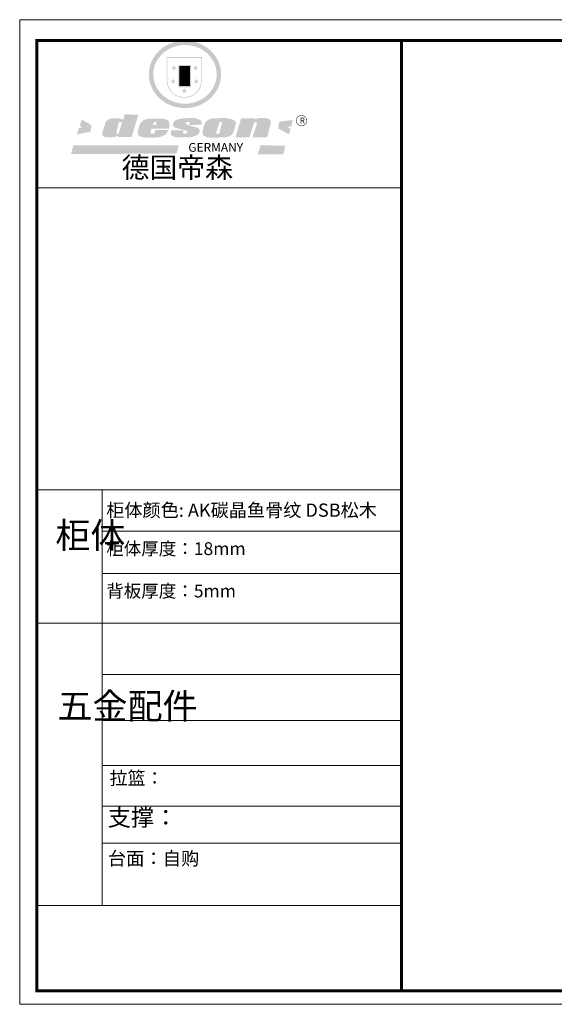
# Model space of a CAD drawing. Units: millimetres. Extents: x 415630 to 471328, y -487920 to -24262.
# Drawn here: x 450741 to 454560, y -480362 to -473324 of the extents above; entities that cross this region are included whole.
import ezdxf

# ---------------------------------------------------------------- set-up
doc = ezdxf.new("R2010")
doc.units = ezdxf.units.MM
doc.layers.get('0').update_dxf_attribs({"color": 4})
doc.layers.add('E2【开关点位】Switch_point', color=100, linetype='Continuous', lineweight=0)
doc.styles.get("Standard").update_dxf_attribs({"font": 'txt', "bigfont": 'gbcbig.shx'})

# ---------------------------------------------------------------- blocks, each defined once
blk = doc.blocks.new('SAF')
h = blk.add_hatch(color=250)
h.dxf.hatch_style = 1
h.paths.add_polyline_path([(129249, 28065.7), (129000.5, 28065.7), (129000.5, 27902.8, 1), (129249, 27902.8)])
h.paths.add_polyline_path([(129243.8, 28060.6), (129243.8, 27902.8, -1), (129005.7, 27902.8), (129005.7, 28060.6)], flags=16)
h = blk.add_hatch(color=256)
h.paths.add_polyline_path([(129224.5, 27997), (129208.9, 27997), (129204.1, 28011.7), (129199.3, 27997), (129183.8, 27997), (129196.4, 27987.9), (129191.6, 27973.1), (129204.1, 27982.2), (129216.7, 27973.1), (129211.9, 27987.9)])
h.paths.add_polyline_path([(129229.6, 27900.8), (129214.1, 27900.8), (129209.3, 27915.5), (129204.5, 27900.8), (129189, 27900.8), (129201.5, 27891.7), (129196.7, 27876.9), (129209.3, 27886), (129221.8, 27876.9), (129217, 27891.7)])
h.paths.add_polyline_path([(129145.3, 27833.8), (129129.8, 27833.8), (129125, 27848.5), (129120.2, 27833.8), (129104.7, 27833.8), (129117.3, 27824.7), (129112.5, 27809.9), (129125, 27819), (129137.6, 27809.9), (129132.8, 27824.7)])
h.paths.add_polyline_path([(129066.4, 27900.8), (129050.9, 27900.8), (129046.1, 27915.5), (129041.3, 27900.8), (129025.8, 27900.8), (129038.3, 27891.7), (129033.6, 27876.9), (129046.1, 27886), (129058.7, 27876.9), (129053.9, 27891.7)])
h.paths.add_polyline_path([(129071.6, 27997), (129056.1, 27997), (129051.3, 28011.7), (129046.5, 27997), (129030.9, 27997), (129043.5, 27987.9), (129038.7, 27973.1), (129051.3, 27982.2), (129063.8, 27973.1), (129059, 27987.9)])
h = blk.add_hatch(color=250)
h.dxf.hatch_style = 1
h.paths.add_polyline_path([(129172.7, 28009.8), (129082.7, 28009.8), (129082.7, 27853.2), (129172.7, 27853.2)])
h.paths.add_polyline_path([(129165, 27861), (129090.4, 27861), (129090.4, 28002.1), (129165, 28002.1)], flags=16)
blk.add_hatch(color=256).paths.add_polyline_path([(129165, 28002.1), (129090.4, 28002.1), (129090.4, 27955.1), (129165, 27955.1)])
h = blk.add_hatch(color=1)
h.dxf.hatch_style = 1
h.paths.add_polyline_path([(129165, 27955.1), (129090.4, 27955.1), (129090.4, 27908), (129165, 27908)])
h = blk.add_hatch(color=2)
h.dxf.hatch_style = 1
h.paths.add_polyline_path([(129165, 27908), (129090.4, 27908), (129090.4, 27861), (129165, 27861)])
h = blk.add_hatch(color=157)
h.paths.add_polyline_path([(128800.7, 27659.2), (128703.6, 27662.3), (128695, 27626.4), (128688, 27626.3), (128686.9, 27626.3), (128685, 27626.7), (128683.6, 27627.2), (128682.2, 27627.7), (128679, 27629.3), (128676.7, 27630.5), (128673.2, 27631.6), (128668.7, 27632.8), (128664.9, 27633.6), (128657.5, 27634.3), (128653.3, 27634.7), (128651.3, 27634.9), (128648.4, 27634.9), (128645.8, 27634.8), (128642.4, 27634.9), (128634, 27634.8), (128630.9, 27634.8), (128628.7, 27634.8), (128627.4, 27634.8), (128625.1, 27634.7), (128623.1, 27634.6), (128621.5, 27634.5), (128620.7, 27634.5), (128619.6, 27634.2), (128617.7, 27633.9), (128615.9, 27633.6), (128611.6, 27632.7), (128606.4, 27631.6), (128603.3, 27630.8), (128602.3, 27630.6), (128601.4, 27630.4), (128600.7, 27630.2), (128599.7, 27630), (128598.8, 27629.7), (128597.9, 27629.5), (128597.8, 27629.5), (128597.4, 27629.4), (128597.3, 27629.4), (128597.1, 27629.3), (128596.7, 27629.2), (128596.3, 27629), (128595.8, 27628.8), (128595.2, 27628.6), (128594.9, 27628.5), (128594.5, 27628.4), (128593.9, 27628.1), (128592.9, 27627.7), (128591.9, 27627.4), (128591.4, 27627.2), (128591, 27627), (128590.5, 27626.8), (128590.1, 27626.6), (128589.6, 27626.3), (128589.3, 27626.1), (128589, 27625.9), (128588.6, 27625.7), (128588.2, 27625.4), (128587.8, 27625.1), (128587.4, 27624.8), (128586.9, 27624.5), (128586.7, 27624.4), (128586.5, 27624.3), (128586.3, 27624.1), (128586.1, 27624), (128585.8, 27623.8), (128585.3, 27623.5), (128584.8, 27623.1), (128584.1, 27622.6), (128583.3, 27622), (128582.6, 27621.5), (128582, 27621), (128581.5, 27620.7), (128581.1, 27620.4), (128580.6, 27620), (128580.3, 27619.8), (128580, 27619.5), (128579.5, 27619.2), (128579.1, 27618.9), (128578.6, 27618.6), (128578.1, 27618.2), (128577.6, 27617.8), (128577, 27617.3), (128576.2, 27616.6), (128575.7, 27616), (128575.3, 27615.5), (128575, 27615), (128574.4, 27614.3), (128573.9, 27613.7), (128573.3, 27612.9), (128572.7, 27612), (128571.9, 27610.9), (128571.2, 27609.7), (128570.6, 27608.8), (128569.8, 27607.6), (128568.9, 27606), (128568.1, 27604.4), (128567.5, 27602.6), (128546.9, 27533.4), (128545.6, 27527.5), (128545.6, 27524.2), (128545.2, 27519.3), (128545.6, 27514.9), (128548.2, 27511.8), (128552.9, 27506.6), (128557.3, 27504.3), (128565.9, 27501.9), (128574.2, 27500.6), (128586.2, 27500.6), (128596.1, 27500.6), (128631.3, 27501.3), (128642.8, 27506.2), (128649.7, 27507.8), (128656.9, 27509.4), (128656.2, 27501.8), (128752.5, 27501.8)])
h.paths.add_polyline_path([(128681.7, 27598.1), (128681.2, 27592), (128663.5, 27529.3), (128661.7, 27526.6), (128659.8, 27524.9), (128646.3, 27524.6), (128644.8, 27526.1), (128644.3, 27527.6), (128644.1, 27529.8), (128662.2, 27600.5), (128663.9, 27604), (128665.3, 27606.4), (128665.9, 27607), (128667, 27607.3), (128669.3, 27607.3), (128681.7, 27607.2), (128682, 27606.8), (128682, 27606.2)], flags=16)
h = blk.add_hatch(color=1)
h.dxf.hatch_style = 1
h.paths.add_polyline_path([(128470.6, 27584.9), (128400.4, 27625.3), (128388.3, 27582.4), (128404.8, 27569.6), (128381.4, 27567.7), (128366.7, 27520.3), (128462.4, 27539.1)])
h.paths.add_polyline_path([(129889.6, 27622.7), (129795.5, 27610.5), (129786.4, 27563.5), (129863.8, 27519.5), (129874.5, 27559), (129853.2, 27574.1), (129880.5, 27578.7)])
h.paths.add_polyline_path([(129837.8, 27439.7), (129663.3, 27444.9), (129643.2, 27380.1), (129823.6, 27380.8)])
h.paths.add_polyline_path([(129085.2, 27442.4), (128342, 27443.5), (128325.3, 27382.8), (129069.7, 27383.9)])
h = blk.add_hatch(color=157)
h.paths.add_polyline_path([(129018.2, 27605.1), (129015.3, 27609.8), (129010.4, 27615.9), (129005.8, 27619.5), (129001.3, 27622.7), (128996.4, 27624.8), (128988.4, 27627.5), (128981.4, 27629.9), (128976.6, 27631.1), (128970.2, 27631.9), (128887.3, 27632.6), (128879.3, 27632.1), (128870.6, 27631.1), (128862.9, 27629.8), (128856.1, 27628.1), (128849.3, 27625.8), (128843.4, 27623.4), (128838.1, 27621), (128833.8, 27618.7), (128829.6, 27615.7), (128825.4, 27611.8), (128821.4, 27607.2), (128818.6, 27603.4), (128815.2, 27598.5), (128812.2, 27593.9), (128810.5, 27589.8), (128798.7, 27551.2), (128796.4, 27538.4), (128795.2, 27528.7), (128795.4, 27523.3), (128795.7, 27521.9), (128796.1, 27520.7), (128796.6, 27519.4), (128797.9, 27517.8), (128799.4, 27516), (128801.9, 27513.9), (128805.3, 27511.5), (128808.7, 27509), (128814.8, 27505.1), (128820.1, 27503.2), (128828.3, 27500.7), (128838.8, 27499.8), (128849.2, 27498.8), (128861.5, 27498.2), (128925, 27498.4), (128936.8, 27499.7), (128944.1, 27500.9), (128951.1, 27502.2), (128959.3, 27504.2), (128968.6, 27507.3), (128975.4, 27510.6), (128980.3, 27512.9), (128985.7, 27515.6), (128990.4, 27519), (128994.4, 27523), (128999, 27528.8), (129003, 27534.1), (129005.7, 27538.6), (129009.1, 27545.4), (129011.8, 27552.7), (128921.5, 27552.7), (128919.9, 27544.8), (128917.1, 27539.7), (128915, 27532.3), (128912.3, 27528), (128906.7, 27525.2), (128893.2, 27524.9), (128886.3, 27525.7), (128886.6, 27530.3), (128889.4, 27541.7), (128891.9, 27561.8), (129016.9, 27561.8), (129019.3, 27574.1), (129020.4, 27582), (129020.3, 27589), (129019.8, 27595.8)])
h.paths.add_polyline_path([(128905.6, 27594.1), (128906.5, 27597.6), (128907.7, 27600.8), (128909.3, 27603.2), (128910.7, 27605.1), (128911.6, 27605.7), (128913.4, 27607.1), (128915.8, 27607.7), (128917.6, 27607.7), (128920.8, 27607.7), (128922.6, 27607.4), (128924.9, 27607), (128926.5, 27605.1), (128927.8, 27603.6), (128928, 27601.7), (128928.2, 27600.2), (128928.2, 27596.2), (128927.6, 27592.1), (128927.2, 27589.7), (128926.6, 27586.4), (128904.6, 27586.2), (128905.2, 27591.1)], flags=16)
h.paths.add_polyline_path([(129167.3, 27581.7), (129163.2, 27583), (129158.9, 27583.9), (129154.5, 27585), (129149.3, 27586.6), (129145, 27588.2), (129141.7, 27589.6), (129139, 27591.6), (129136.6, 27595.3), (129136.2, 27597.6), (129136.1, 27599.1), (129136.1, 27601.1), (129136.3, 27602.9), (129136.8, 27605), (129137.2, 27605.7), (129137.7, 27606.4), (129138.3, 27607.6), (129139.6, 27607.6), (129162.1, 27608), (129161.9, 27592.4), (129158.1, 27592.4), (129157.6, 27587.6), (129244.5, 27588.3), (129246, 27592), (129246.7, 27595.1), (129247.2, 27598.8), (129247.2, 27603.9), (129246.5, 27610.3), (129242.7, 27616.5), (129238.3, 27620.4), (129233.6, 27623.5), (129227, 27626.8), (129220.2, 27629.7), (129212.6, 27631.7), (129197.6, 27634.6), (129185.1, 27635.8), (129168.6, 27635.9), (129154.8, 27635.9), (129142.6, 27635.6), (129128.9, 27634.5), (129117.8, 27633.4), (129105.9, 27631.7), (129093.8, 27629.7), (129089.5, 27628.8), (129083.5, 27627.6), (129074.1, 27625), (129069.8, 27623.2), (129064.5, 27620.1), (129060.5, 27617.3), (129057, 27614.1), (129054.6, 27611.7), (129053.7, 27610.6), (129052.9, 27609.6), (129051.4, 27607.7), (129050.1, 27606.1), (129049.1, 27604.8), (129048.3, 27603.7), (129047.6, 27602), (129047, 27600.5), (129046, 27597.8), (129045.5, 27596.1), (129044.9, 27594.1), (129044.6, 27591.9), (129044.3, 27588.6), (129044.3, 27587.1), (129044.3, 27584.3), (129044.3, 27582.3), (129044.7, 27580.2), (129045.7, 27578.8), (129048, 27576.7), (129050.8, 27574.7), (129056.5, 27570.5), (129060.5, 27568.7), (129063, 27567.7), (129066.2, 27566.6), (129071.5, 27565.1), (129076.2, 27563.8), (129081.9, 27562), (129099.9, 27556.9), (129127, 27550.9), (129137.9, 27547.9), (129143, 27546.8), (129144.1, 27546), (129144.6, 27545.2), (129144.9, 27540.8), (129145, 27534.2), (129144.5, 27532.7), (129143.9, 27531.6), (129141, 27529.3), (129138.1, 27527), (129136.6, 27526.5), (129134.5, 27526.4), (129118.3, 27526.4), (129117.7, 27527.1), (129117.8, 27537.6), (129117.6, 27538.8), (129118.2, 27540.4), (129118.7, 27542.1), (129119, 27542.7), (129121.3, 27544.4), (129121.1, 27548.1), (129031.2, 27548.5), (129030.8, 27535.3), (129029.8, 27527.4), (129029.6, 27524.4), (129029.8, 27521.4), (129030.4, 27519), (129031.9, 27516.6), (129035.5, 27513.4), (129039.6, 27511.1), (129043.3, 27508.9), (129050.2, 27505.5), (129057.2, 27503.4), (129066.2, 27500.9), (129074.3, 27499.4), (129085, 27499), (129156.4, 27499), (129168.6, 27500.5), (129186.2, 27504), (129196.9, 27508), (129211.7, 27514.2), (129215.5, 27516), (129218.9, 27518.3), (129222.8, 27522.2), (129226.7, 27527.2), (129229.7, 27532.1), (129232.1, 27538.3), (129233.2, 27544.3), (129233.5, 27548.7), (129233.4, 27552), (129232.4, 27555.7), (129230.5, 27558.6), (129228, 27561), (129225.1, 27563.1), (129221.6, 27565.2), (129217.7, 27567.5), (129213.3, 27569.2), (129206.1, 27572.3), (129198.3, 27574.1), (129190.4, 27575.2), (129184.7, 27576.4), (129180.4, 27577.6), (129176.4, 27578.8), (129172.1, 27580.1)])
h.paths.add_polyline_path([(129467.5, 27527.5), (129470.5, 27533.4), (129485.7, 27585.3), (129488.9, 27597.3), (129488.9, 27602), (129487.3, 27606.8), (129484.7, 27611), (129482.8, 27613.9), (129479.9, 27617), (129476.8, 27619.3), (129473.4, 27621.4), (129467.4, 27624.4), (129461.5, 27626.7), (129450.5, 27629.9), (129436.5, 27632.5), (129427.2, 27633.9), (129415.6, 27635.4), (129402.2, 27636), (129342.7, 27634), (129333.9, 27633.9), (129321, 27631.8), (129312.7, 27630.1), (129304.6, 27627.7), (129297, 27625), (129287.5, 27619.2), (129281.4, 27614.3), (129276.2, 27609.7), (129272.8, 27605.2), (129269.2, 27597.5), (129265.8, 27590.2), (129253.7, 27545.4), (129253.7, 27534.5), (129254, 27530.1), (129254.6, 27524.3), (129255, 27521.1), (129256.4, 27517.8), (129258.2, 27514.9), (129260.4, 27512.4), (129263.9, 27509.7), (129267.8, 27507.2), (129273.6, 27504.6), (129277.2, 27503.2), (129281.8, 27501.7), (129286.6, 27500.6), (129290.8, 27499.7), (129295.5, 27499.3), (129302.1, 27498.4), (129308.2, 27497.7), (129315.5, 27497.8), (129404.5, 27499.1), (129410.7, 27499.7), (129417, 27500.7), (129422.3, 27502), (129429.7, 27503.9), (129440, 27507.2), (129446.4, 27509.9), (129452, 27513), (129456.8, 27516.2), (129460.8, 27519.5), (129464.4, 27523.2)])
h.paths.add_polyline_path([(129348.8, 27528.6), (129349, 27530), (129371.8, 27602.9), (129373.5, 27606.1), (129374.5, 27607.2), (129375.8, 27607.6), (129377.4, 27607.8), (129389.3, 27607.8), (129390.5, 27607.7), (129391.8, 27606.8), (129391.8, 27604.8), (129373.1, 27530.5), (129372, 27528.5), (129370.4, 27527.1), (129368, 27526.3), (129364.5, 27525.8), (129350.1, 27524.9), (129349.6, 27525.4), (129349.2, 27526.3), (129349, 27527.4)], flags=16)
h.paths.add_polyline_path([(129617.6, 27604.2), (129618.5, 27605.6), (129619.6, 27606.6), (129620.9, 27607.1), (129623.2, 27607.1), (129631.1, 27607.1), (129633.5, 27607), (129635.1, 27606.4), (129635.9, 27604.9), (129636.1, 27602.2), (129636.3, 27599), (129636.1, 27596), (129635.9, 27593.1), (129635, 27590.4), (129605.8, 27500.7), (129709.6, 27500.7), (129733.9, 27597.4), (129734.5, 27604.5), (129734.7, 27609.3), (129734.4, 27615.5), (129733.9, 27618.1), (129733, 27620.2), (129731.4, 27621.8), (129728.6, 27624.3), (129722, 27627.8), (129713.8, 27631.1), (129707.2, 27633.5), (129705.4, 27634.4), (129702.7, 27635.3), (129700.4, 27635.7), (129698.4, 27635.9), (129696.6, 27636), (129688.2, 27636), (129680.8, 27636.1), (129670.7, 27636.2), (129664.9, 27636.1), (129658.3, 27635.9), (129655.2, 27635.6), (129652.1, 27635.3), (129649.2, 27634.9), (129646.1, 27634.3), (129642.5, 27633.6), (129639.9, 27632.7), (129637.3, 27631.6), (129634.8, 27630.3), (129632.9, 27629.1), (129631, 27628), (129628.7, 27626), (129624.7, 27626.2), (129626, 27633.6), (129525.6, 27634.3), (129485.6, 27500), (129584.9, 27500.8)])
h = blk.add_hatch(color=157)
h.dxf.hatch_style = 1
h.paths.add_polyline_path([(129913.2, 27617.2, 1), (129990.9, 27617.2, 1)])
h.paths.add_polyline_path([(129987.7, 27617.2, -1), (129916.4, 27617.2, -1)], flags=16)
at = {"color": 157, "attachment_point": 1}
for s, insert, char_height, width in [('{\\fArial|b0|i0|c0|p34;R}', (129941.1, 27638.8), 39.537, 33.171), ('{\\fArial|b0|i0|c0|p34;GERMANY}', (129153, 27459.7), 61.776, 102919.526)]:
    blk.add_mtext(s, dxfattribs=dict(at, insert=insert, char_height=char_height, width=width))
blk = doc.blocks.new('AFERT')
h = blk.add_hatch(color=250)
h.dxf.hatch_style = 1
edge = h.paths.add_edge_path()
edge.add_spline(control_points=[(128874.9, 27944.3), (128874.9, 27937.6), (128875.2, 27930.9), (128876.7, 27913.3), (128878.6, 27902.3), (128883.8, 27880.9), (128887.2, 27870.3), (128895.5, 27849.7), (128900.4, 27839.7), (128911.7, 27820.5), (128918, 27811.2), (128931.9, 27793.6), (128939.6, 27785.3), (128955.9, 27769.8), (128964.6, 27762.5), (128983.1, 27749.2), (128992.8, 27743.2), (129012.9, 27732.4), (129023.4, 27727.6), (129044.9, 27719.5), (129055.9, 27716.1), (129078.4, 27710.8), (129089.8, 27708.9), (129112.8, 27706.5), (129124.4, 27706.1), (129147.5, 27706.6), (129159, 27707.6), (129181.9, 27711.1), (129193.2, 27713.6), (129215.3, 27720), (129226.2, 27723.9), (129247.2, 27733), (129257.4, 27738.3), (129275.3, 27749), (129283.1, 27754.4), (129298.1, 27765.8), (129305.3, 27772), (129318.8, 27785), (129325.2, 27791.9), (129337, 27806.3), (129342.5, 27813.8), (129352.6, 27829.5), (129357.1, 27837.6), (129366, 27855.8), (129370.1, 27866.1), (129376.7, 27887.1), (129379.3, 27897.8), (129382.8, 27919.5), (129383.8, 27930.5), (129384, 27950.6), (129383.6, 27959.9), (129381.7, 27976.6), (129380.4, 27984.2), (129377.2, 27999.1), (129375.2, 28006.5), (129370.4, 28021.1), (129367.7, 28028.3), (129361, 28043.5), (129356.9, 28051.4), (129347.8, 28066.9), (129342.8, 28074.4), (129331.9, 28088.7), (129326.1, 28095.6), (129313.6, 28108.7), (129307, 28115), (129290.8, 28128.7), (129280.8, 28135.9), (129259.9, 28149), (129248.9, 28154.8), (129228.2, 28163.8), (129218.6, 28167.4), (129196.7, 28174.1), (129184.3, 28177), (129161.3, 28180.6), (129150.8, 28181.7), (129127.5, 28182.6), (129114.7, 28182.2), (129091.6, 28179.9), (129081.1, 28178.2), (129058.5, 28173.2), (129046.4, 28169.6), (129023.3, 28161), (129012.3, 28155.9), (128992.8, 28145.4), (128984.3, 28140.1), (128966.3, 28127.4), (128957, 28119.8), (128939.7, 28103.5), (128931.7, 28094.7), (128917.1, 28076.2), (128910.5, 28066.4), (128900.1, 28048), (128895.9, 28039.6), (128888.1, 28020.9), (128884.6, 28010.5), (128879.2, 27989.4), (128877.3, 27978.7), (128875.3, 27960.1), (128874.9, 27952.2), (128874.9, 27944.3)], knot_values=[0, 0, 0, 0, 0.08344, 0.08344, 0.221011, 0.221011, 0.358582, 0.358582, 0.496153, 0.496153, 0.633724, 0.633724, 0.771295, 0.771295, 0.908866, 0.908866, 1.046437, 1.046437, 1.184008, 1.184008, 1.321579, 1.321579, 1.45915, 1.45915, 1.596721, 1.596721, 1.734292, 1.734292, 1.871863, 1.871863, 2.009434, 2.009434, 2.147005, 2.147005, 2.261445, 2.261445, 2.375884, 2.375884, 2.490324, 2.490324, 2.604764, 2.604764, 2.719204, 2.719204, 2.856038, 2.856038, 2.992873, 2.992873, 3.129708, 3.129708, 3.244736, 3.244736, 3.340002, 3.340002, 3.435269, 3.435269, 3.530535, 3.530535, 3.641049, 3.641049, 3.751563, 3.751563, 3.862077, 3.862077, 3.972591, 3.972591, 4.120868, 4.120868, 4.269951, 4.269951, 4.392246, 4.392246, 4.543829, 4.543829, 4.669237, 4.669237, 4.820987, 4.820987, 4.946437, 4.946437, 5.096748, 5.096748, 5.242147, 5.242147, 5.36333, 5.36333, 5.508179, 5.508179, 5.653028, 5.653028, 5.797877, 5.797877, 5.914044, 5.914044, 6.049342, 6.049342, 6.184641, 6.184641, 6.283185, 6.283185, 6.283185, 6.283185], degree=3, periodic=0)
edge = h.paths.add_edge_path(flags=16)
edge.add_ellipse((129129.4, 27944.3), major_axis=(-223.6, 0), ratio=0.926136, start_angle=0, end_angle=360)
blk.add_blockref('SAF', (0, 0))

msp = doc.modelspace()

# ---------------------------------------------------------------- linework, layer by layer
at = {"layer": 'E2【开关点位】Switch_point', "color": 0}
for p, q in [((453468.8, -474525.5), (450863.3, -474525.5)), ((452944.5, -474525.5), (450863.3, -474525.5)), ((452944.5, -474525.5), (450863.3, -474525.5)), ((450863.3, -476685.8), (453468.8, -476685.8)), ((451331, -478672.1), (451331, -476685.8)), ((453468.8, -476980.7), (451331, -476981.1)), ((451331, -477283.7), (453468.8, -477283.7)), ((453468.8, -477638.7), (450863.3, -477638.7)), ((453468.8, -478004.7), (451331, -478004.7)), ((453468.8, -478333.1), (451331, -478333.1)), ((453468.8, -478654.5), (451331, -478654.5)), ((451331, -478672.1), (451331, -479655.6)), ((453468.8, -478947.1), (451331, -478947.1)), ((453468.8, -479209.4), (451331, -479209.4)), ((453468.8, -479655.6), (450863.3, -479655.6))]:
    msp.add_line(p, q, dxfattribs=at)
msp.add_lwpolyline([(460218.4, -480362.3), (450740.7, -480362.3), (450740.7, -473324.5), (460218.4, -473324.5)], close=True, dxfattribs=at)
msp.add_lwpolyline([(460218.4, -480362.3), (450740.7, -480362.3), (450740.7, -473324.5), (460218.4, -473324.5)], close=True, dxfattribs=at)
msp.add_lwpolyline([(460218.4, -480362.3), (450740.7, -480362.3), (450740.7, -473324.5), (460218.4, -473324.5)], close=True, dxfattribs=at)
at = {"layer": 'E2【开关点位】Switch_point', "color": 0, "const_width": 20.3}
msp.add_lwpolyline([(460096, -480266), (450863.3, -480266), (450863.3, -473473), (460096, -473473)], close=True, dxfattribs=at)
msp.add_lwpolyline([(460096, -480266), (450863.3, -480266), (450863.3, -473473), (460096, -473473)], close=True, dxfattribs=at)
msp.add_lwpolyline([(460096, -480266), (450863.3, -480266), (450863.3, -473473), (460096, -473473)], close=True, dxfattribs=at)
msp.add_lwpolyline([(453468.8, -473473), (453468.8, -480266)], dxfattribs=at)

# ---------------------------------------------------------------- block references
at = {"layer": 'E2【开关点位】Switch_point', "color": 0, "xscale": 1.012762864306569, "yscale": 1.012762864306569, "zscale": 1.012762864306569}
msp.add_blockref('AFERT', (321144.1, -502016.1), dxfattribs=at)

# ---------------------------------------------------------------- texts
at = {"layer": 'E2【开关点位】Switch_point', "color": 0, "attachment_point": 1}
for s, insert, char_height, width in [('{\\fSimSun|b0|i0|c134|p54;德国帝森}', (451468.8, -474307.8), 145.838, 1837.3), ('{\\fSimSun|b0|i0|c134|p54;柜体颜色: AK碳晶鱼骨纹 DSB松木}', (451359.1, -476782.7), 95, 2769.144), ('{\\fSimSun|b0|i0|c134|p54;柜体}', (450995.6, -476918.5), 183.427, 99.011), ('{\\fSimSun|b0|i0|c134|p54;柜体厚度：18mm}', (451359.1, -477059.6), 91.713, 1038.491), ('{\\fSimSun|b0|i0|c134|p54;背板厚度：5mm}', (451359.1, -477362.2), 91.713, 1038.491), ('{\\fSimSun|b0|i0|c134|p54;五金配件}', (451010.8, -478138.7), 183.427, 99.011), ('{\\fSimSun|b0|i0|c134|p54;拉篮：}', (451382.5, -478697.8), 94.47, 2880.547), ('{\\fSimSun|b0|i0|c134|p54;支撑：}', (451369.9, -478966), 121.532, 2220.9), ('{\\fSimSun|b0|i0|c134|p54;\\H0.7899x;台面：自购\\H1.266x;     }', (451369.9, -479271.6), 121.532, 2220.9)]:
    msp.add_mtext(s, dxfattribs=dict(at, insert=insert, char_height=char_height, width=width))

doc.saveas('drawing.dxf')
